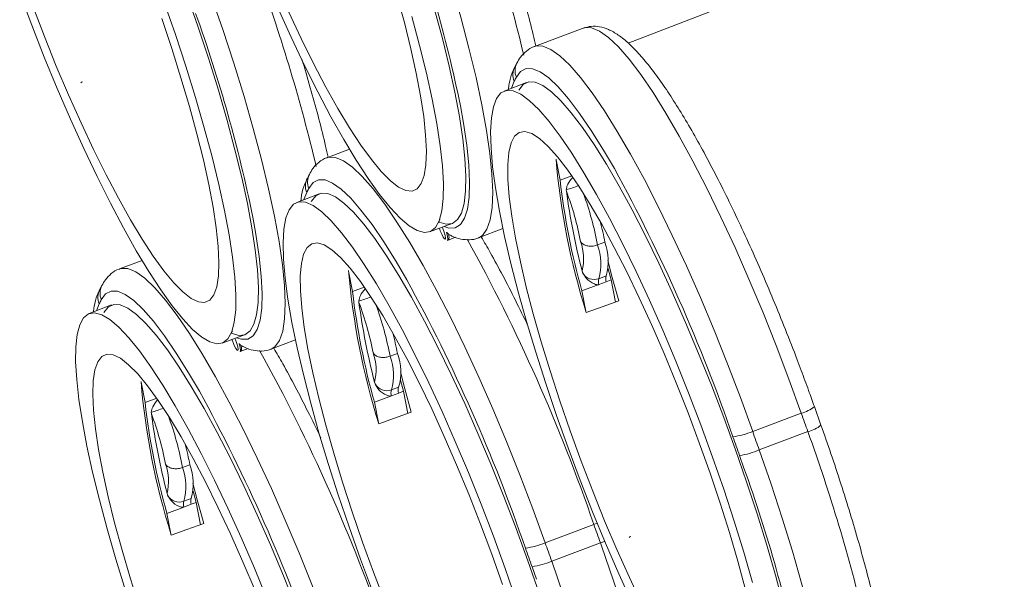
# Model space of a CAD drawing. Units: millimetres. Extents: x -928683 to -573896, y -516519 to -273325.
# Drawn here: x -596945 to -596833, y -289449 to -289385 of the extents above; entities that cross this region are included whole.
import ezdxf

# ---------------------------------------------------------------- set-up
doc = ezdxf.new("R2010")
doc.units = ezdxf.units.MM
doc.layers.get('0').update_dxf_attribs({"lineweight": 30})

msp = doc.modelspace()

# ---------------------------------------------------------------- linework, layer by layer
at = {"color": 7, "linetype": 'Continuous', "lineweight": 15}
for p, q in [((-596832.316, -289370.936), (-596876.085, -289387.861)), ((-596881.218, -289386.155), (-596886.746, -289388.236)), ((-596888.748, -289390.132), (-596888.967, -289390.55)), ((-596887.644, -289392.33), (-596890.184, -289393.312)), ((-596907.764, -289399.922), (-596910.328, -289400.887)), ((-596884.292, -289401.123), (-596883.837, -289403.435)), ((-596912.329, -289402.782), (-596912.548, -289403.201)), ((-596883.837, -289403.435), (-596882.512, -289402.936)), ((-596911.225, -289404.981), (-596913.765, -289405.963)), ((-596883.12, -289404.695), (-596883.128, -289404.53)), ((-596898.661, -289409.316), (-596896.104, -289408.379)), ((-596893.118, -289410.005), (-596890.324, -289408.953)), ((-596896.626, -289410.282), (-596895.704, -289409.935)), ((-596893.087, -289409.993), (-596893.118, -289410.005)), ((-596879.577, -289410.811), (-596878.748, -289410.499)), ((-596931.345, -289412.572), (-596933.909, -289413.537)), ((-596907.874, -289413.773), (-596907.419, -289416.086)), ((-596881.273, -289413.955), (-596881.339, -289413.746)), ((-596878.041, -289414.787), (-596878.372, -289413.513)), ((-596879.43, -289414.641), (-596878.601, -289414.329)), ((-596879.423, -289415.308), (-596878.594, -289414.995)), ((-596878.594, -289414.995), (-596878.041, -289414.787)), ((-596878.041, -289414.787), (-596877.544, -289417.312)), ((-596935.911, -289415.433), (-596936.129, -289415.851)), ((-596907.419, -289416.086), (-596906.093, -289415.587)), ((-596881.358, -289416.036), (-596879.423, -289415.308)), ((-596881.358, -289416.036), (-596880.903, -289418.349)), ((-596906.702, -289417.345), (-596906.709, -289417.181)), ((-596934.806, -289417.631), (-596937.346, -289418.614)), ((-596922.242, -289421.967), (-596919.685, -289421.03)), ((-596916.7, -289422.656), (-596913.905, -289421.604)), ((-596920.207, -289422.933), (-596919.286, -289422.585)), ((-596916.669, -289422.644), (-596916.7, -289422.656)), ((-596903.158, -289423.462), (-596902.329, -289423.15)), ((-596931.455, -289426.424), (-596931, -289428.736)), ((-596904.854, -289426.606), (-596904.921, -289426.396)), ((-596901.622, -289427.438), (-596901.953, -289426.164)), ((-596903.011, -289427.291), (-596902.182, -289426.979)), ((-596902.175, -289427.646), (-596901.622, -289427.438)), ((-596901.622, -289427.438), (-596901.125, -289429.963)), ((-596931, -289428.736), (-596929.674, -289428.237)), ((-596904.939, -289428.687), (-596903.004, -289427.958)), ((-596904.939, -289428.687), (-596904.484, -289430.999)), ((-596903.004, -289427.958), (-596902.175, -289427.646)), ((-596854.189, -289431.291), (-596854.941, -289429.171)), ((-596930.283, -289429.996), (-596930.29, -289429.832)), ((-596861.949, -289432.008), (-596856.421, -289429.927)), ((-596861.201, -289434.115), (-596855.673, -289432.034)), ((-596926.739, -289436.113), (-596925.91, -289435.8)), ((-596928.436, -289439.257), (-596928.502, -289439.047)), ((-596926.593, -289439.942), (-596925.764, -289439.63)), ((-596925.204, -289440.088), (-596925.535, -289438.815)), ((-596928.52, -289441.337), (-596926.586, -289440.609)), ((-596926.586, -289440.609), (-596925.756, -289440.297)), ((-596925.756, -289440.297), (-596925.204, -289440.088)), ((-596925.204, -289440.088), (-596924.707, -289442.613)), ((-596928.52, -289441.337), (-596928.065, -289443.65)), ((-596885.53, -289444.659), (-596880.002, -289442.577)), ((-596884.783, -289446.766), (-596879.254, -289444.684))]:
    msp.add_line(p, q, dxfattribs=at)
at = {"color": 8, "linetype": 'Continuous', "lineweight": 15}
for p, q in [((-596889.05, -289392.194), (-596889.368, -289392.997)), ((-596912.631, -289404.845), (-596912.949, -289405.647)), ((-596897.584, -289408.203), (-596897.609, -289408.197)), ((-596936.212, -289417.496), (-596936.53, -289418.298)), ((-596921.165, -289420.853), (-596921.19, -289420.847)), ((-596862.938, -289436.173), (-596863.444, -289434.736)), ((-596886.519, -289448.824), (-596887.025, -289447.387))]:
    msp.add_line(p, q, dxfattribs=at)
at = {"color": 8, "linetype": 'Continuous', "lineweight": 15, "flags": 128}
for points in [[(-596899.935, -289369.761), (-596898.586, -289373.656), (-596897.327, -289377.503), (-596896.167, -289381.269), (-596895.119, -289384.921), (-596894.189, -289388.427), (-596893.387, -289391.757), (-596892.72, -289394.883), (-596892.193, -289397.775), (-596891.811, -289400.411), (-596891.577, -289402.766), (-596891.493, -289404.821), (-596891.56, -289406.558), (-596891.778, -289407.961), (-596892.144, -289409.018), (-596892.655, -289409.72), (-596893.087, -289409.993)], [(-596923.517, -289382.412), (-596922.168, -289386.307), (-596920.908, -289390.154), (-596919.749, -289393.92), (-596918.7, -289397.572), (-596917.77, -289401.078), (-596916.969, -289404.408), (-596916.301, -289407.533), (-596915.774, -289410.426), (-596915.392, -289413.062), (-596915.158, -289415.417), (-596915.074, -289417.472), (-596915.141, -289419.208), (-596915.359, -289420.611), (-596915.725, -289421.668), (-596916.236, -289422.371), (-596916.669, -289422.644)], [(-596856.421, -289429.927), (-596857.823, -289426.067), (-596859.289, -289422.223), (-596860.809, -289418.428), (-596862.368, -289414.714), (-596863.953, -289411.112), (-596865.551, -289407.653), (-596867.149, -289404.367), (-596868.733, -289401.281), (-596870.289, -289398.421), (-596871.804, -289395.812), (-596873.265, -289393.476), (-596874.66, -289391.432), (-596875.978, -289389.699), (-596877.206, -289388.29), (-596878.334, -289387.218), (-596879.354, -289386.492), (-596880.256, -289386.118), (-596881.032, -289386.099), (-596881.218, -289386.155)], [(-596886.73, -289388.23), (-596886.56, -289388.181), (-596885.784, -289388.2), (-596884.882, -289388.574), (-596883.863, -289389.3), (-596882.734, -289390.372), (-596881.506, -289391.781), (-596880.188, -289393.514), (-596878.793, -289395.557), (-596877.332, -289397.893), (-596875.817, -289400.502), (-596874.261, -289403.362), (-596872.677, -289406.448), (-596871.08, -289409.735), (-596869.481, -289413.193), (-596867.896, -289416.795), (-596866.337, -289420.509), (-596864.818, -289424.305), (-596863.351, -289428.148), (-596861.949, -289432.008)], [(-596877.665, -289402.128), (-596878.891, -289400.027), (-596880.287, -289397.795), (-596881.62, -289395.843), (-596882.878, -289394.187), (-596884.052, -289392.842), (-596885.13, -289391.818), (-596886.104, -289391.124), (-596886.965, -289390.767), (-596887.706, -289390.749), (-596888.322, -289391.07), (-596888.806, -289391.728)], [(-596897.025, -289408.717), (-596896.468, -289408.887), (-596895.742, -289408.854), (-596895.145, -289408.48), (-596894.68, -289407.768), (-596894.351, -289406.725), (-596894.163, -289405.359), (-596894.115, -289403.682), (-596894.208, -289401.709), (-596894.442, -289399.455), (-596894.815, -289396.941), (-596895.165, -289394.998)], [(-596910.312, -289400.881), (-596910.141, -289400.831), (-596909.365, -289400.85), (-596908.463, -289401.224), (-596907.444, -289401.951), (-596906.315, -289403.023), (-596905.087, -289404.431), (-596903.77, -289406.165), (-596902.374, -289408.208), (-596900.913, -289410.544), (-596899.398, -289413.153), (-596897.842, -289416.013), (-596896.259, -289419.099), (-596894.661, -289422.385), (-596893.063, -289425.844), (-596891.477, -289429.446), (-596889.918, -289433.16), (-596888.399, -289436.955), (-596886.932, -289440.799), (-596885.53, -289444.659)], [(-596901.246, -289414.778), (-596902.473, -289412.677), (-596903.868, -289410.446), (-596905.201, -289408.494), (-596906.46, -289406.838), (-596907.633, -289405.492), (-596908.711, -289404.469), (-596909.685, -289403.775), (-596910.546, -289403.418), (-596911.288, -289403.399), (-596911.903, -289403.721), (-596912.387, -289404.379)], [(-596920.606, -289421.368), (-596920.049, -289421.537), (-596919.324, -289421.504), (-596918.726, -289421.13), (-596918.261, -289420.419), (-596917.933, -289419.376), (-596917.744, -289418.01), (-596917.696, -289416.333), (-596917.79, -289414.359), (-596918.024, -289412.106), (-596918.397, -289409.592), (-596918.746, -289407.649)], [(-596897.539, -289408.905), (-596897.445, -289409.185), (-596897.417, -289409.261)], [(-596933.893, -289413.532), (-596933.723, -289413.482), (-596932.946, -289413.501), (-596932.045, -289413.875), (-596931.025, -289414.601), (-596929.897, -289415.673), (-596928.668, -289417.082), (-596927.351, -289418.815), (-596925.956, -289420.859), (-596924.494, -289423.195), (-596922.979, -289425.804), (-596921.423, -289428.663), (-596919.84, -289431.749), (-596918.242, -289435.036), (-596916.644, -289438.495), (-596915.059, -289442.096), (-596913.5, -289445.811), (-596911.98, -289449.606), (-596910.513, -289453.449), (-596909.111, -289457.309)], [(-596924.827, -289427.429), (-596926.054, -289425.328), (-596927.45, -289423.096), (-596928.783, -289421.144), (-596930.041, -289419.489), (-596931.214, -289418.143), (-596932.292, -289417.119), (-596933.266, -289416.426), (-596934.128, -289416.068), (-596934.869, -289416.05), (-596935.485, -289416.371), (-596935.969, -289417.029)], [(-596921.121, -289421.556), (-596921.027, -289421.836), (-596920.999, -289421.912)], [(-596861.201, -289434.115), (-596859.852, -289438.01), (-596858.593, -289441.857), (-596857.433, -289445.623), (-596856.384, -289449.275), (-596855.455, -289452.781), (-596854.653, -289456.111), (-596853.986, -289459.236), (-596853.459, -289462.129), (-596853.077, -289464.765), (-596852.843, -289467.12), (-596852.759, -289469.175), (-596852.826, -289470.912), (-596853.044, -289472.314), (-596853.41, -289473.372), (-596853.921, -289474.074), (-596854.353, -289474.347)], [(-596880.002, -289442.577), (-596879.65, -289442.44), (-596879.621, -289442.429)], [(-596879.254, -289444.684), (-596878.903, -289444.547), (-596878.766, -289444.492)], [(-596884.783, -289446.766), (-596883.434, -289450.661), (-596882.174, -289454.508), (-596881.015, -289458.274), (-596879.966, -289461.926), (-596879.036, -289465.432), (-596878.234, -289468.762), (-596877.567, -289471.887), (-596877.04, -289474.78), (-596876.658, -289477.415), (-596876.424, -289479.771), (-596876.34, -289481.826), (-596876.407, -289483.562), (-596876.625, -289484.965), (-596876.991, -289486.022), (-596877.502, -289486.725), (-596877.935, -289486.998)]]:
    msp.add_lwpolyline(points, dxfattribs=at)
at = {"color": 7, "linetype": 'Continuous', "lineweight": 15, "flags": 128}
for points in [[(-596945.246, -289382.17), (-596943.876, -289385.829), (-596942.451, -289389.456), (-596940.985, -289393.019), (-596939.489, -289396.488), (-596937.975, -289399.836), (-596936.456, -289403.034), (-596934.944, -289406.056), (-596933.453, -289408.877), (-596931.993, -289411.474), (-596930.579, -289413.825), (-596929.22, -289415.91), (-596927.929, -289417.712), (-596926.716, -289419.216), (-596925.591, -289420.411), (-596924.564, -289421.285), (-596923.643, -289421.832), (-596922.835, -289422.047), (-596922.148, -289421.928), (-596921.587, -289421.477), (-596921.156, -289420.697), (-596920.86, -289419.595), (-596920.701, -289418.179), (-596920.679, -289416.461), (-596920.796, -289414.457), (-596921.05, -289412.181), (-596921.439, -289409.654), (-596921.96, -289406.895), (-596922.609, -289403.929), (-596923.38, -289400.779), (-596924.267, -289397.472), (-596925.262, -289394.034), (-596926.357, -289390.496), (-596927.544, -289386.885), (-596928.812, -289383.231)], [(-596926.219, -289382.388), (-596924.949, -289386.053), (-596923.762, -289389.675), (-596922.666, -289393.222), (-596921.672, -289396.667), (-596920.787, -289399.979), (-596920.019, -289403.132), (-596919.375, -289406.099), (-596918.859, -289408.855), (-596918.476, -289411.377), (-596918.23, -289413.644), (-596918.121, -289415.638), (-596918.152, -289417.342), (-596918.322, -289418.741), (-596918.629, -289419.823), (-596919.071, -289420.581), (-596919.645, -289421.007), (-596920.345, -289421.098), (-596921.165, -289420.853), (-596921.165, -289420.853)], [(-596902.379, -289382.395), (-596901.529, -289385.519), (-596900.794, -289388.491), (-596900.18, -289391.281), (-596899.694, -289393.865), (-596899.338, -289396.218), (-596899.118, -289398.318), (-596899.034, -289400.145), (-596899.088, -289401.683), (-596899.279, -289402.917), (-596899.606, -289403.836), (-596900.065, -289404.43), (-596900.652, -289404.695), (-596901.361, -289404.628), (-596902.187, -289404.23), (-596903.12, -289403.504), (-596904.153, -289402.457), (-596905.276, -289401.099), (-596906.479, -289399.442), (-596907.749, -289397.503), (-596909.076, -289395.298), (-596910.447, -289392.849), (-596911.849, -289390.179), (-596913.269, -289387.313), (-596914.693, -289384.276)], [(-596943.757, -289383.669), (-596942.444, -289387.089), (-596941.085, -289390.459), (-596939.691, -289393.749), (-596938.275, -289396.927), (-596936.85, -289399.963), (-596935.43, -289402.83), (-596934.028, -289405.5), (-596932.657, -289407.949), (-596931.331, -289410.153), (-596930.06, -289412.093), (-596928.858, -289413.749), (-596927.735, -289415.107), (-596926.702, -289416.154), (-596925.768, -289416.881), (-596924.942, -289417.279), (-596924.233, -289417.346), (-596923.646, -289417.081), (-596923.187, -289416.486), (-596922.861, -289415.568), (-596922.669, -289414.334), (-596922.615, -289412.796), (-596922.699, -289410.968), (-596922.92, -289408.868), (-596923.275, -289406.516), (-596923.762, -289403.932), (-596924.376, -289401.141), (-596925.111, -289398.17), (-596925.96, -289395.046), (-596926.916, -289391.798), (-596927.969, -289388.456), (-596929.11, -289385.052)], [(-596900.685, -289384.821), (-596899.799, -289388.128), (-596899.028, -289391.278), (-596898.379, -289394.245), (-596897.858, -289397.003), (-596897.469, -289399.53), (-596897.215, -289401.806), (-596897.098, -289403.811), (-596897.119, -289405.528), (-596897.279, -289406.944), (-596897.575, -289408.047), (-596898.005, -289408.827), (-596898.567, -289409.278), (-596899.254, -289409.396), (-596900.061, -289409.181), (-596900.983, -289408.634), (-596902.01, -289407.76), (-596903.135, -289406.566), (-596904.348, -289405.061), (-596905.639, -289403.259), (-596906.997, -289401.174), (-596908.412, -289398.823), (-596909.871, -289396.227), (-596911.363, -289393.406), (-596912.874, -289390.384), (-596914.394, -289387.185), (-596915.908, -289383.838)], [(-596898.09, -289384.016), (-596897.206, -289387.329), (-596896.438, -289390.482), (-596895.793, -289393.448), (-596895.277, -289396.204), (-596894.895, -289398.726), (-596894.648, -289400.994), (-596894.54, -289402.988), (-596894.571, -289404.691), (-596894.741, -289406.09), (-596895.048, -289407.173), (-596895.49, -289407.93), (-596896.064, -289408.357), (-596896.764, -289408.448), (-596897.584, -289408.203), (-596897.584, -289408.203)], [(-596888.525, -289393.201), (-596888.52, -289393.193), (-596888.026, -289392.564), (-596887.402, -289392.269), (-596886.654, -289392.31), (-596885.788, -289392.686), (-596884.812, -289393.394), (-596883.732, -289394.428), (-596882.559, -289395.781), (-596881.302, -289397.439), (-596879.971, -289399.39), (-596878.578, -289401.618), (-596877.134, -289404.103), (-596875.652, -289406.825), (-596874.144, -289409.762), (-596872.621, -289412.888), (-596871.098, -289416.179), (-596869.586, -289419.605), (-596868.098, -289423.139), (-596866.648, -289426.752), (-596865.246, -289430.413), (-596863.904, -289434.091), (-596862.634, -289437.756), (-596861.446, -289441.378), (-596860.351, -289444.926), (-596859.356, -289448.37), (-596858.472, -289451.683)], [(-596875.659, -289451.539), (-596877.173, -289448.191), (-596878.67, -289444.722), (-596880.136, -289441.159), (-596881.56, -289437.533), (-596882.93, -289433.873), (-596884.235, -289430.21), (-596885.464, -289426.574), (-596886.606, -289422.995), (-596887.652, -289419.504), (-596888.594, -289416.128), (-596889.424, -289412.896), (-596890.135, -289409.835), (-596890.72, -289406.969), (-596891.176, -289404.324), (-596891.498, -289401.92), (-596891.683, -289399.777), (-596891.731, -289397.914), (-596891.641, -289396.346), (-596891.412, -289395.086), (-596891.049, -289394.143), (-596890.552, -289393.527), (-596889.928, -289393.242), (-596889.179, -289393.29), (-596888.314, -289393.672), (-596887.339, -289394.383), (-596886.262, -289395.418), (-596885.092, -289396.769), (-596883.838, -289398.424), (-596882.512, -289400.37), (-596881.124, -289402.59)], [(-596874.535, -289451.666), (-596875.959, -289448.63), (-596877.375, -289445.452), (-596878.77, -289442.163), (-596880.129, -289438.792), (-596881.441, -289435.372), (-596882.693, -289431.934), (-596883.874, -289428.511), (-596884.973, -289425.135), (-596885.979, -289421.836), (-596886.882, -289418.646), (-596887.675, -289415.595), (-596888.351, -289412.71), (-596888.902, -289410.02), (-596889.323, -289407.549), (-596889.611, -289405.32), (-596889.764, -289403.354), (-596889.779, -289401.669), (-596889.656, -289400.282), (-596889.397, -289399.204), (-596889.003, -289398.447), (-596888.48, -289398.016), (-596887.831, -289397.917), (-596887.063, -289398.15), (-596886.182, -289398.713), (-596885.198, -289399.601), (-596884.118, -289400.805), (-596882.954, -289402.314), (-596881.716, -289404.114), (-596880.416, -289406.188)], [(-596881.124, -289402.59), (-596879.686, -289405.066), (-596878.209, -289407.778), (-596876.706, -289410.702), (-596875.189, -289413.816), (-596873.671, -289417.092), (-596872.164, -289420.504), (-596870.681, -289424.024), (-596869.234, -289427.622), (-596867.836, -289431.269), (-596866.497, -289434.935), (-596865.229, -289438.588), (-596864.042, -289442.199), (-596862.947, -289445.738), (-596861.951, -289449.175)], [(-596912.106, -289405.852), (-596912.102, -289405.843), (-596911.607, -289405.215), (-596910.984, -289404.92), (-596910.236, -289404.96), (-596909.37, -289405.336), (-596908.393, -289406.045), (-596907.313, -289407.079), (-596906.14, -289408.431), (-596904.883, -289410.09), (-596903.552, -289412.041), (-596902.159, -289414.269), (-596900.716, -289416.754), (-596899.233, -289419.476), (-596897.725, -289422.413), (-596896.202, -289425.539), (-596894.679, -289428.829), (-596893.167, -289432.256), (-596891.68, -289435.79), (-596890.229, -289439.402), (-596888.827, -289443.063), (-596887.485, -289446.741), (-596886.215, -289450.407)], [(-596904.705, -289415.241), (-596906.094, -289413.02), (-596907.42, -289411.075), (-596908.673, -289409.42), (-596909.843, -289408.069), (-596910.92, -289407.034), (-596911.896, -289406.322), (-596912.761, -289405.941), (-596913.509, -289405.892), (-596914.134, -289406.178), (-596914.63, -289406.794), (-596914.994, -289407.736), (-596915.222, -289408.997), (-596915.312, -289410.565), (-596915.265, -289412.428), (-596915.079, -289414.57), (-596914.757, -289416.974), (-596914.302, -289419.62), (-596913.716, -289422.485), (-596913.006, -289425.546), (-596912.176, -289428.778), (-596911.234, -289432.154), (-596910.187, -289435.646), (-596909.045, -289439.224), (-596907.816, -289442.86), (-596906.512, -289446.523), (-596905.142, -289450.183)], [(-596880.416, -289406.188), (-596879.066, -289408.518), (-596877.678, -289411.08), (-596876.265, -289413.852), (-596874.841, -289416.807), (-596873.419, -289419.918), (-596872.012, -289423.155), (-596870.634, -289426.489), (-596869.297, -289429.888), (-596868.013, -289433.321), (-596866.795, -289436.755), (-596865.654, -289440.159), (-596864.6, -289443.501), (-596863.645, -289446.749), (-596862.795, -289449.873)], [(-596897.417, -289409.261), (-596897.281, -289409.588), (-596897.112, -289409.92), (-596896.967, -289410.122), (-596896.872, -289410.159), (-596896.843, -289410.025), (-596896.885, -289409.743), (-596896.992, -289409.363), (-596897.144, -289408.951), (-596897.214, -289408.786)], [(-596896.742, -289409.379), (-596896.623, -289409.819), (-596896.58, -289410.138), (-596896.621, -289410.28), (-596896.626, -289410.282)], [(-596903.997, -289418.839), (-596905.298, -289416.765), (-596906.535, -289414.964), (-596907.7, -289413.455), (-596908.779, -289412.251), (-596909.763, -289411.364), (-596910.644, -289410.801), (-596911.412, -289410.568), (-596912.061, -289410.667), (-596912.585, -289411.097), (-596912.978, -289411.855), (-596913.237, -289412.932), (-596913.36, -289414.32), (-596913.345, -289416.005), (-596913.193, -289417.971), (-596912.905, -289420.2), (-596912.483, -289422.671), (-596911.932, -289425.361), (-596911.257, -289428.245), (-596910.464, -289431.297), (-596909.56, -289434.487), (-596908.554, -289437.785), (-596907.456, -289441.162), (-596906.275, -289444.585), (-596905.022, -289448.023), (-596903.71, -289451.443)], [(-596878.402, -289412.58), (-596877.903, -289414.501), (-596877.163, -289417.177)], [(-596888.81, -289451.238), (-596890.078, -289447.585), (-596891.417, -289443.92), (-596892.816, -289440.273), (-596894.262, -289436.675), (-596895.745, -289433.155), (-596897.252, -289429.743), (-596898.77, -289426.466), (-596900.287, -289423.353), (-596901.79, -289420.428), (-596903.267, -289417.717), (-596904.705, -289415.241)], [(-596877.163, -289417.177), (-596879.07, -289417.852), (-596880.863, -289418.486)], [(-596917.115, -289451.117), (-596918.581, -289447.554), (-596920.078, -289444.084), (-596921.592, -289440.736), (-596923.111, -289437.538), (-596924.622, -289434.516), (-596926.114, -289431.695), (-596927.573, -289429.098), (-596928.988, -289426.748), (-596930.346, -289424.663), (-596931.637, -289422.861), (-596932.85, -289421.356), (-596933.975, -289420.162), (-596935.002, -289419.288), (-596935.924, -289418.741), (-596936.731, -289418.525), (-596937.418, -289418.644), (-596937.98, -289419.095), (-596938.41, -289419.875), (-596938.706, -289420.978), (-596938.866, -289422.394), (-596938.887, -289424.111), (-596938.77, -289426.116), (-596938.516, -289428.391), (-596938.127, -289430.919), (-596937.606, -289433.677), (-596936.957, -289436.643), (-596936.186, -289439.793), (-596935.3, -289443.101), (-596934.304, -289446.538), (-596933.209, -289450.077)], [(-596935.688, -289418.503), (-596935.683, -289418.494), (-596935.189, -289417.865), (-596934.565, -289417.57), (-596933.817, -289417.611), (-596932.951, -289417.987), (-596931.974, -289418.695), (-596930.895, -289419.73), (-596929.721, -289421.082), (-596928.464, -289422.74), (-596927.134, -289424.692), (-596925.741, -289426.919), (-596924.297, -289429.404), (-596922.815, -289432.127), (-596921.306, -289435.063), (-596919.784, -289438.19), (-596918.26, -289441.48), (-596916.749, -289444.906), (-596915.261, -289448.44), (-596913.81, -289452.053)], [(-596890.376, -289449.406), (-596891.594, -289445.972), (-596892.878, -289442.539), (-596894.215, -289439.139), (-596895.594, -289435.806), (-596897.001, -289432.568), (-596898.423, -289429.457), (-596899.847, -289426.502), (-596901.259, -289423.731), (-596902.647, -289421.168), (-596903.997, -289418.839)], [(-596920.999, -289421.912), (-596920.863, -289422.239), (-596920.693, -289422.57), (-596920.548, -289422.772), (-596920.453, -289422.81), (-596920.424, -289422.676), (-596920.467, -289422.394), (-596920.573, -289422.013), (-596920.725, -289421.601), (-596920.796, -289421.437)], [(-596920.323, -289422.029), (-596920.204, -289422.469), (-596920.162, -289422.788), (-596920.203, -289422.93), (-596920.207, -289422.933)], [(-596918.481, -289450.113), (-596919.876, -289446.823), (-596921.292, -289443.646), (-596922.716, -289440.609), (-596924.136, -289437.743), (-596925.538, -289435.072), (-596926.909, -289432.624), (-596928.236, -289430.419), (-596929.506, -289428.48), (-596930.709, -289426.823), (-596931.832, -289425.465), (-596932.865, -289424.418), (-596933.799, -289423.692), (-596934.624, -289423.293), (-596935.333, -289423.226), (-596935.92, -289423.491), (-596936.379, -289424.086), (-596936.706, -289425.005), (-596936.897, -289426.239), (-596936.951, -289427.777), (-596936.867, -289429.604), (-596936.647, -289431.704), (-596936.291, -289434.057), (-596935.805, -289436.641), (-596935.191, -289439.431), (-596934.456, -289442.402), (-596933.606, -289445.527), (-596932.651, -289448.775), (-596931.597, -289452.116)], [(-596900.744, -289429.828), (-596901.485, -289427.151), (-596901.983, -289425.231)], [(-596904.445, -289431.137), (-596902.651, -289430.502), (-596900.744, -289429.828)], [(-596855.673, -289432.034), (-596855.767, -289431.77), (-596855.86, -289431.507), (-596855.954, -289431.243), (-596856.047, -289430.98), (-596856.141, -289430.717), (-596856.234, -289430.453), (-596856.327, -289430.19), (-596856.421, -289429.927)], [(-596861.949, -289432.008), (-596861.856, -289432.271), (-596861.762, -289432.535), (-596861.669, -289432.798), (-596861.576, -289433.062), (-596861.482, -289433.325), (-596861.388, -289433.588), (-596861.295, -289433.852), (-596861.201, -289434.115)], [(-596863.444, -289434.736), (-596863.538, -289434.471), (-596863.633, -289434.206), (-596863.727, -289433.94), (-596863.821, -289433.675), (-596863.915, -289433.41), (-596864.009, -289433.144), (-596864.103, -289432.879), (-596864.197, -289432.614)], [(-596924.325, -289442.478), (-596925.066, -289439.802), (-596925.564, -289437.881)], [(-596928.026, -289443.787), (-596926.244, -289443.157), (-596924.325, -289442.478)], [(-596879.254, -289444.684), (-596879.348, -289444.421), (-596879.442, -289444.157), (-596879.535, -289443.894), (-596879.629, -289443.631), (-596879.722, -289443.367), (-596879.815, -289443.104), (-596879.909, -289442.841), (-596880.002, -289442.577)], [(-596887.025, -289447.387), (-596887.12, -289447.122), (-596887.214, -289446.856), (-596887.308, -289446.591), (-596887.402, -289446.326), (-596887.496, -289446.06), (-596887.59, -289445.795), (-596887.684, -289445.53), (-596887.778, -289445.265)], [(-596885.53, -289444.659), (-596885.437, -289444.922), (-596885.344, -289445.185), (-596885.25, -289445.449), (-596885.157, -289445.712), (-596885.063, -289445.976), (-596884.97, -289446.239), (-596884.876, -289446.502), (-596884.783, -289446.766)]]:
    msp.add_lwpolyline(points, dxfattribs=at)
at = {"color": 8, "linetype": 'Continuous', "lineweight": 15}
for centre, radius, start, end in [((-597083.153, -289435.874), 200.687, 13.44343, 19.86492), ((-597106.735, -289448.525), 200.688, 13.44344, 19.8649), ((-596887.272, -289391.46), 1.924, 151.80774, 202.44824), ((-596887.034, -289390.993), 1.918, 153.33633, 202.53186), ((-596910.616, -289403.644), 1.918, 153.33556, 202.53283), ((-596910.853, -289404.11), 1.924, 151.80827, 202.44788), ((-596888.007, -289387.674), 17.549, 286.14458, 290.90137), ((-596916.673, -289417.817), 37.751, 10.69426, 19.9432), ((-597073.272, -289508.944), 204.347, 18.952, 28.91456), ((-596934.434, -289416.761), 1.924, 151.80989, 202.44669), ((-596934.197, -289416.294), 1.918, 153.33522, 202.53276), ((-596911.586, -289400.332), 17.541, 286.14353, 290.90242), ((-596940.253, -289430.467), 37.751, 10.69418, 19.94324), ((-597096.853, -289521.595), 204.347, 18.952, 28.91457), ((-596935.166, -289412.986), 17.537, 286.14262, 290.90253), ((-596857.087, -289426.795), 3.202, 282.00736, 312.08454), ((-596963.836, -289443.118), 37.752, 10.69433, 19.94314), ((-596856.418, -289428.69), 3.425, 282.55898, 310.60163), ((-597044.419, -289500.228), 200.687, 13.44343, 19.86492), ((-597068, -289512.879), 200.688, 13.44343, 19.86492)]:
    msp.add_arc(centre, radius, start, end, dxfattribs=at)
at = {"color": 7, "linetype": 'Continuous', "lineweight": 15}
for centre, radius, start, end in [((-597062.044, -289429.347), 170.378, 11.63059, 19.7334), ((-597085.625, -289441.997), 170.377, 11.63057, 19.73341), ((-596906.136, -289382.969), 19.417, 331.63508, 333.18782), ((-596937.997, -289392.654), 0.419, 105.24504, 137.86561), ((-596802.939, -289394.094), 81.653, 184.88336, 197.38121), ((-597050.267, -289496.595), 196.762, 18.97571, 28.69232), ((-596802.919, -289394.057), 81.46, 186.61116, 195.65341), ((-596929.762, -289395.597), 19.468, 331.6366, 333.18533), ((-596915.302, -289416.866), 34.406, 10.78639, 20.7169), ((-596801.462, -289393.327), 82.445, 187.92529, 194.33928), ((-596897.39, -289408.138), 0.204, 110.93491, 198.53002), ((-596906.933, -289415.538), 28.633, 10.13624, 14.93769), ((-596886.812, -289412.353), 5.647, 345.72185, 19.94311), ((-596884.47, -289412.636), 6.109, 343.91264, 20.47213), ((-596885.3, -289412.948), 6.109, 343.91264, 20.47213), ((-596826.52, -289406.745), 81.653, 184.88338, 197.38119), ((-596879.952, -289413.223), 1.511, 209.00791, 290.18979), ((-597073.848, -289509.245), 196.762, 18.97571, 28.69232), ((-596878.437, -289414.963), 1.044, 161.99887, 199.24173), ((-596877.608, -289414.651), 1.044, 161.99887, 199.24173), ((-596826.5, -289406.707), 81.46, 186.61116, 195.6534), ((-596953.346, -289408.246), 19.471, 331.63731, 333.18582), ((-596938.883, -289429.517), 34.406, 10.78635, 20.71694), ((-596825.043, -289405.977), 82.446, 187.92533, 194.33923), ((-596920.972, -289420.789), 0.204, 110.93442, 198.53293), ((-596930.518, -289428.19), 28.636, 10.13646, 14.93735), ((-596910.393, -289425.004), 5.647, 345.72167, 19.94329), ((-596908.881, -289425.599), 6.109, 343.91257, 20.47223), ((-596908.052, -289425.286), 6.109, 343.91257, 20.47223), ((-596850.102, -289419.396), 81.652, 184.88333, 197.38123), ((-597097.429, -289521.896), 196.762, 18.9757, 28.69232), ((-596903.533, -289425.873), 1.511, 209.00778, 290.18982), ((-596902.018, -289427.614), 1.044, 161.99928, 199.24132), ((-596901.189, -289427.302), 1.044, 161.99928, 199.24132), ((-596850.081, -289419.358), 81.46, 186.61119, 195.65338), ((-596962.465, -289442.167), 34.407, 10.78646, 20.71683), ((-596848.626, -289418.628), 82.444, 187.92526, 194.33931), ((-596865.084, -289424.848), 7.817, 276.51358, 293.64467), ((-596954.099, -289440.84), 28.636, 10.1365, 14.93748), ((-596864.547, -289426.398), 8.411, 277.53388, 293.43737), ((-596933.974, -289437.654), 5.647, 345.72218, 19.94283), ((-596932.462, -289438.249), 6.109, 343.91284, 20.472), ((-596931.633, -289437.937), 6.109, 343.91284, 20.472), ((-597023.31, -289493.7), 170.377, 11.63058, 19.7334), ((-596927.114, -289438.524), 1.511, 209.00732, 290.1895), ((-596924.771, -289439.952), 1.044, 161.99741, 199.24228), ((-596925.6, -289440.265), 1.044, 161.99741, 199.24228), ((-596875.681, -289444.357), 0.419, 105.24143, 137.86861), ((-596888.665, -289437.499), 7.816, 276.5135, 293.64495), ((-596888.128, -289439.049), 8.411, 277.53393, 293.43752)]:
    msp.add_arc(centre, radius, start, end, dxfattribs=at)
for points, knots in [([(-596886.609, -289388.185), (-596886.703, -289387.761), (-596887.01, -289386.38), (-596887.647, -289383.873), (-596888.506, -289380.698), (-596889.467, -289377.407), (-596890.514, -289374.036), (-596891.622, -289370.665), (-596892.443, -289368.287), (-596892.878, -289367.064), (-596892.923, -289366.937)], [0, 0, 0, 0, 0.0681962, 0.2226305, 0.3767215, 0.5305698, 0.6842458, 0.8378019, 0.9831743, 1, 1, 1, 1]), ([(-596856.441, -289425.07), (-596856.588, -289424.673), (-596857.162, -289423.119), (-596858.218, -289420.428), (-596859.597, -289417.029), (-596861.01, -289413.706), (-596862.443, -289410.48), (-596863.887, -289407.375), (-596865.332, -289404.411), (-596866.769, -289401.61), (-596868.188, -289398.991), (-596869.581, -289396.571), (-596870.941, -289394.364), (-596872.261, -289392.385), (-596873.541, -289390.641), (-596874.783, -289389.139), (-596876.003, -289387.882), (-596877.164, -289386.933), (-596878.258, -289386.301), (-596879.289, -289385.974), (-596880.271, -289385.89), (-596880.878, -289386.066), (-596881.156, -289386.147)], [0, 0, 0, 0, 0.0185268, 0.0724552, 0.1263882, 0.1803341, 0.2343035, 0.2883081, 0.3423631, 0.3964879, 0.450709, 0.5050643, 0.5596097, 0.6144311, 0.6696668, 0.7255492, 0.7824809, 0.8411252, 0.8917466, 0.9327934, 0.9692195, 1, 1, 1, 1]), ([(-596886.706, -289388.234), (-596886.734, -289388.24), (-596887.095, -289388.32), (-596887.7, -289388.752), (-596888.344, -289389.405), (-596888.621, -289389.903), (-596888.748, -289390.132)], [0, 0, 0, 0, 0.0294851, 0.3716929, 0.7115747, 1, 1, 1, 1]), ([(-596910.19, -289400.835), (-596910.284, -289400.412), (-596910.592, -289399.03), (-596911.226, -289396.525), (-596912.093, -289393.343), (-596912.744, -289391.068), (-596913.125, -289389.843), (-596913.156, -289389.744)], [0, 0, 0, 0, 0.1253144, 0.4090958, 0.6922459, 0.9749506, 1, 1, 1, 1]), ([(-596888.967, -289390.55), (-596889.073, -289390.772), (-596889.364, -289391.382), (-596889.604, -289392.212), (-596889.682, -289392.912), (-596889.706, -289393.128)], [0, 0, 0, 0, 0.2844478, 0.7793708, 1, 1, 1, 1]), ([(-596910.287, -289400.884), (-596910.315, -289400.89), (-596910.676, -289400.97), (-596911.281, -289401.402), (-596911.925, -289402.056), (-596912.202, -289402.554), (-596912.329, -289402.782)], [0, 0, 0, 0, 0.029486, 0.3716939, 0.7115754, 1, 1, 1, 1]), ([(-596912.548, -289403.201), (-596912.654, -289403.423), (-596912.945, -289404.032), (-596913.186, -289404.862), (-596913.263, -289405.562), (-596913.287, -289405.778)], [0, 0, 0, 0, 0.2844466, 0.7793703, 1, 1, 1, 1]), ([(-596883.128, -289404.53), (-596883.089, -289404.32), (-596883.005, -289403.852), (-596882.616, -289403.381), (-596882.403, -289403.123)], [0, 0, 0, 0, 0.4509607, 1, 1, 1, 1]), ([(-596896.293, -289409.696), (-596896.326, -289409.685), (-596896.469, -289409.633), (-596896.622, -289409.499), (-596896.734, -289409.387), (-596896.742, -289409.379)], [0, 0, 0, 0, 0.2176776, 0.9419794, 1, 1, 1, 1]), ([(-596896.628, -289410.277), (-596896.618, -289410.275), (-596896.574, -289410.267), (-596896.516, -289410.204), (-596896.472, -289410.119), (-596896.453, -289409.996), (-596896.461, -289409.833), (-596896.507, -289409.641), (-596896.528, -289409.551)], [0, 0, 0, 0, 0.0305471, 0.1479012, 0.2580505, 0.4051111, 0.7204597, 1, 1, 1, 1]), ([(-596896.295, -289409.701), (-596896.24, -289409.732), (-596895.872, -289409.934), (-596895.172, -289410.164), (-596894.174, -289410.249), (-596893.426, -289410.167), (-596893.099, -289409.984), (-596893.055, -289409.959)], [0, 0, 0, 0, 0.0596127, 0.3919657, 0.6822284, 0.9565204, 1, 1, 1, 1]), ([(-596887.493, -289419.998), (-596887.966, -289419.017), (-596888.922, -289417.037), (-596890.349, -289414.267), (-596891.65, -289411.852), (-596892.453, -289410.473), (-596892.796, -289409.884)], [0, 0, 0, 0, 0.26313092, 0.53134713, 0.80004091, 1, 1, 1, 1]), ([(-596881.503, -289410.427), (-596881.501, -289410.431), (-596881.46, -289410.498), (-596881.328, -289410.655), (-596881.019, -289410.847), (-596880.566, -289410.957), (-596880.06, -289410.957), (-596879.738, -289410.86), (-596879.577, -289410.811)], [0, 0, 0, 0, 0.0080988, 0.143307, 0.3579789, 0.5721305, 0.7860603, 1, 1, 1, 1]), ([(-596933.868, -289413.535), (-596933.897, -289413.541), (-596934.258, -289413.621), (-596934.862, -289414.053), (-596935.506, -289414.707), (-596935.783, -289415.204), (-596935.911, -289415.433)], [0, 0, 0, 0, 0.02948564, 0.37169401, 0.71157361, 1, 1, 1, 1]), ([(-596879.423, -289415.308), (-596879.423, -289415.308), (-596879.462, -289415.322), (-596879.561, -289415.341), (-596879.74, -289415.318), (-596880.223, -289415.141), (-596880.842, -289414.727), (-596881.145, -289414.185), (-596881.273, -289413.955)], [0, 0, 0, 0, 0.0000661, 0.0452872, 0.1089485, 0.206106, 0.6626229, 1, 1, 1, 1]), ([(-596936.129, -289415.851), (-596936.236, -289416.074), (-596936.527, -289416.683), (-596936.767, -289417.513), (-596936.845, -289418.213), (-596936.869, -289418.429)], [0, 0, 0, 0, 0.28444837, 0.77936984, 1, 1, 1, 1]), ([(-596906.709, -289417.181), (-596906.671, -289416.97), (-596906.588, -289416.508), (-596906.204, -289416.042), (-596905.995, -289415.788)], [0, 0, 0, 0, 0.4557818, 1, 1, 1, 1]), ([(-596919.875, -289422.347), (-596919.908, -289422.335), (-596920.05, -289422.284), (-596920.203, -289422.15), (-596920.315, -289422.037), (-596920.323, -289422.029)], [0, 0, 0, 0, 0.2176747, 0.9419641, 1, 1, 1, 1]), ([(-596920.209, -289422.928), (-596920.2, -289422.926), (-596920.155, -289422.917), (-596920.097, -289422.855), (-596920.054, -289422.77), (-596920.034, -289422.646), (-596920.042, -289422.483), (-596920.088, -289422.292), (-596920.109, -289422.201)], [0, 0, 0, 0, 0.0305471, 0.1479048, 0.2580541, 0.4051098, 0.7204588, 1, 1, 1, 1]), ([(-596919.877, -289422.352), (-596919.821, -289422.382), (-596919.454, -289422.584), (-596918.754, -289422.815), (-596917.755, -289422.9), (-596917.008, -289422.818), (-596916.681, -289422.635), (-596916.636, -289422.61)], [0, 0, 0, 0, 0.0596119, 0.3919659, 0.6822277, 0.9565211, 1, 1, 1, 1]), ([(-596911.035, -289432.731), (-596911.039, -289432.721), (-596911.525, -289431.676), (-596912.495, -289429.722), (-596913.931, -289426.913), (-596915.231, -289424.503), (-596916.034, -289423.123), (-596916.377, -289422.535)], [0, 0, 0, 0, 0.0026249, 0.2685315, 0.534782, 0.8015064, 1, 1, 1, 1]), ([(-596905.085, -289423.078), (-596905.082, -289423.081), (-596905.041, -289423.149), (-596904.909, -289423.306), (-596904.6, -289423.497), (-596904.148, -289423.607), (-596903.641, -289423.607), (-596903.319, -289423.51), (-596903.158, -289423.462)], [0, 0, 0, 0, 0.0080988, 0.143304, 0.357982, 0.5721292, 0.78606, 1, 1, 1, 1]), ([(-596854.941, -289429.171), (-596855.157, -289428.563), (-596855.643, -289427.195), (-596856.156, -289425.829), (-596856.441, -289425.07)], [0, 0, 0, 0, 0.4448166, 1, 1, 1, 1]), ([(-596903.004, -289427.958), (-596903.004, -289427.958), (-596903.043, -289427.973), (-596903.143, -289427.992), (-596903.321, -289427.969), (-596903.804, -289427.792), (-596904.423, -289427.377), (-596904.726, -289426.836), (-596904.854, -289426.606)], [0, 0, 0, 0, 0.0000661, 0.0452872, 0.1089487, 0.2061056, 0.6626231, 1, 1, 1, 1]), ([(-596930.29, -289429.832), (-596930.252, -289429.621), (-596930.168, -289429.155), (-596929.781, -289428.686), (-596929.57, -289428.43)], [0, 0, 0, 0, 0.4528991, 1, 1, 1, 1]), ([(-596847.875, -289452.538), (-596847.969, -289452.115), (-596848.276, -289450.734), (-596848.913, -289448.227), (-596849.772, -289445.051), (-596850.733, -289441.761), (-596851.78, -289438.39), (-596852.888, -289435.018), (-596853.709, -289432.641), (-596854.144, -289431.418), (-596854.189, -289431.291)], [0, 0, 0, 0, 0.0681962, 0.2226305, 0.3767215, 0.5305699, 0.6842458, 0.8378019, 0.9831742, 1, 1, 1, 1]), ([(-596928.666, -289435.728), (-596928.664, -289435.732), (-596928.623, -289435.799), (-596928.49, -289435.956), (-596928.181, -289436.148), (-596927.729, -289436.258), (-596927.223, -289436.258), (-596926.9, -289436.161), (-596926.739, -289436.113)], [0, 0, 0, 0, 0.0080988, 0.1433042, 0.3579766, 0.5721288, 0.7860598, 1, 1, 1, 1]), ([(-596926.586, -289440.609), (-596926.586, -289440.609), (-596926.625, -289440.624), (-596926.724, -289440.642), (-596926.902, -289440.62), (-596927.385, -289440.443), (-596928.005, -289440.028), (-596928.307, -289439.487), (-596928.436, -289439.257)], [0, 0, 0, 0, 0.0000661, 0.0452868, 0.1089499, 0.2061047, 0.6626196, 1, 1, 1, 1])]:
    msp.add_open_spline(points, degree=3, knots=knots, dxfattribs=at)

doc.saveas('drawing.dxf')
